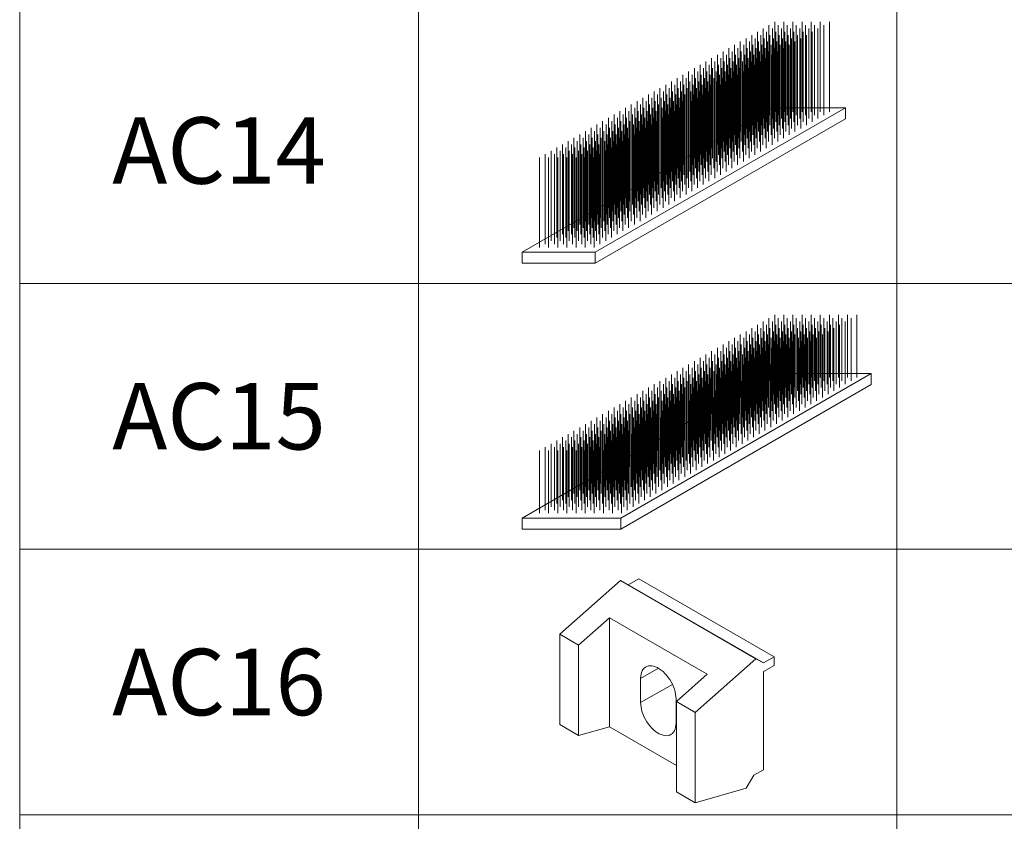
# Model space of a CAD drawing. Units: millimetres. Extents: x 0 to 840, y 0 to 594.
# Drawn here: x 655 to 692, y 203 to 233 of the extents above; entities that cross this region are included whole.
import ezdxf
from ezdxf.enums import TextEntityAlignment as Align

# ---------------------------------------------------------------- set-up
doc = ezdxf.new("R2010")
doc.units = ezdxf.units.MM
doc.layers.add('Legenda', color=150, linetype='Continuous', lineweight=20)
doc.styles.add('SansSerif', font='arial.ttf')

msp = doc.modelspace()

# ---------------------------------------------------------------- linework, layer by layer
at = {"layer": 'Legenda'}
for p, q in [((655, 362.844), (655, 142.844)), ((670, 362.844), (670, 142.844)), ((688, 362.844), (688, 142.844)), ((683.408, 229.3), (683.408, 232.685)), ((683.751, 229.3), (683.751, 232.685)), ((684.094, 229.3), (684.094, 232.685)), ((684.437, 229.3), (684.437, 232.685)), ((684.781, 229.3), (684.781, 232.685)), ((685.124, 229.3), (685.124, 232.685)), ((685.467, 229.3), (685.467, 232.685)), ((682.761, 228.927), (682.761, 232.312)), ((682.977, 229.051), (682.977, 232.436)), ((683.104, 228.927), (683.104, 232.312)), ((683.192, 229.176), (683.192, 232.561)), ((683.32, 229.051), (683.32, 232.436)), ((683.447, 228.927), (683.447, 232.312)), ((683.536, 229.176), (683.536, 232.561)), ((683.663, 229.051), (683.663, 232.436)), ((683.79, 228.927), (683.79, 232.312)), ((683.879, 229.176), (683.879, 232.561)), ((684.006, 229.051), (684.006, 232.436)), ((684.133, 228.927), (684.133, 232.312)), ((684.222, 229.176), (684.222, 232.561)), ((684.349, 229.051), (684.349, 232.436)), ((684.476, 228.927), (684.476, 232.312)), ((684.565, 229.176), (684.565, 232.561)), ((684.692, 229.051), (684.692, 232.436)), ((684.819, 228.927), (684.819, 232.312)), ((684.908, 229.176), (684.908, 232.561)), ((685.035, 229.051), (685.035, 232.436)), ((685.251, 229.176), (685.251, 232.561)), ((682.113, 228.553), (682.113, 231.938)), ((682.329, 228.677), (682.329, 232.062)), ((682.456, 228.553), (682.456, 231.938)), ((682.545, 228.802), (682.545, 232.187)), ((682.672, 228.677), (682.672, 232.062)), ((682.8, 228.553), (682.8, 231.938)), ((682.888, 228.802), (682.888, 232.187)), ((683.015, 228.677), (683.015, 232.062)), ((683.143, 228.553), (683.143, 231.938)), ((683.231, 228.802), (683.231, 232.187)), ((683.358, 228.677), (683.358, 232.062)), ((683.486, 228.553), (683.486, 231.938)), ((683.574, 228.802), (683.574, 232.187)), ((683.701, 228.677), (683.701, 232.062)), ((683.829, 228.553), (683.829, 231.938)), ((683.917, 228.802), (683.917, 232.187)), ((684.045, 228.677), (684.045, 232.062)), ((684.172, 228.553), (684.172, 231.938)), ((684.26, 228.802), (684.26, 232.187)), ((684.388, 228.677), (684.388, 232.062)), ((684.603, 228.802), (684.603, 232.187)), ((681.466, 228.179), (681.466, 231.564)), ((681.682, 228.304), (681.682, 231.689)), ((681.809, 228.179), (681.809, 231.564)), ((681.898, 228.428), (681.898, 231.813)), ((682.025, 228.304), (682.025, 231.689)), ((682.152, 228.179), (682.152, 231.564)), ((682.241, 228.428), (682.241, 231.813)), ((682.368, 228.304), (682.368, 231.689)), ((682.495, 228.179), (682.495, 231.564)), ((682.584, 228.428), (682.584, 231.813)), ((682.711, 228.304), (682.711, 231.689)), ((682.838, 228.179), (682.838, 231.564)), ((682.927, 228.428), (682.927, 231.813)), ((683.054, 228.304), (683.054, 231.689)), ((683.181, 228.179), (683.181, 231.564)), ((683.27, 228.428), (683.27, 231.813)), ((683.397, 228.304), (683.397, 231.689)), ((683.524, 228.179), (683.524, 231.564)), ((683.613, 228.428), (683.613, 231.813)), ((683.74, 228.304), (683.74, 231.689)), ((683.956, 228.428), (683.956, 231.813)), ((680.819, 227.805), (680.819, 231.19)), ((681.034, 227.93), (681.034, 231.315)), ((681.162, 227.805), (681.162, 231.19)), ((681.25, 228.054), (681.25, 231.439)), ((681.377, 227.93), (681.377, 231.315)), ((681.505, 227.805), (681.505, 231.19)), ((681.593, 228.054), (681.593, 231.439)), ((681.72, 227.93), (681.72, 231.315)), ((681.848, 227.805), (681.848, 231.19)), ((681.936, 228.054), (681.936, 231.439)), ((682.064, 227.93), (682.064, 231.315)), ((682.191, 227.805), (682.191, 231.19)), ((682.279, 228.054), (682.279, 231.439)), ((682.407, 227.93), (682.407, 231.315)), ((682.534, 227.805), (682.534, 231.19)), ((682.622, 228.054), (682.622, 231.439)), ((682.75, 227.93), (682.75, 231.315)), ((682.877, 227.805), (682.877, 231.19)), ((682.965, 228.054), (682.965, 231.439)), ((683.093, 227.93), (683.093, 231.315)), ((683.308, 228.054), (683.308, 231.439)), ((680.171, 227.431), (680.171, 230.816)), ((680.387, 227.556), (680.387, 230.941)), ((680.514, 227.431), (680.514, 230.816)), ((680.603, 227.681), (680.603, 231.066)), ((680.73, 227.556), (680.73, 230.941)), ((680.857, 227.431), (680.857, 230.816)), ((680.946, 227.681), (680.946, 231.066)), ((681.073, 227.556), (681.073, 230.941)), ((681.2, 227.431), (681.2, 230.816)), ((681.289, 227.681), (681.289, 231.066)), ((681.416, 227.556), (681.416, 230.941)), ((681.543, 227.431), (681.543, 230.816)), ((681.632, 227.681), (681.632, 231.066)), ((681.759, 227.556), (681.759, 230.941)), ((681.886, 227.431), (681.886, 230.816)), ((681.975, 227.681), (681.975, 231.066)), ((682.102, 227.556), (682.102, 230.941)), ((682.229, 227.431), (682.229, 230.816)), ((682.318, 227.681), (682.318, 231.066)), ((682.445, 227.556), (682.445, 230.941)), ((682.661, 227.681), (682.661, 231.066)), ((679.524, 227.058), (679.524, 230.443)), ((679.739, 227.182), (679.739, 230.567)), ((679.867, 227.058), (679.867, 230.443)), ((679.955, 227.307), (679.955, 230.692)), ((680.083, 227.182), (680.083, 230.567)), ((680.21, 227.058), (680.21, 230.443)), ((680.298, 227.307), (680.298, 230.692)), ((680.426, 227.182), (680.426, 230.567)), ((680.553, 227.058), (680.553, 230.443)), ((680.641, 227.307), (680.641, 230.692)), ((680.769, 227.182), (680.769, 230.567)), ((680.896, 227.058), (680.896, 230.443)), ((680.984, 227.307), (680.984, 230.692)), ((681.112, 227.182), (681.112, 230.567)), ((681.239, 227.058), (681.239, 230.443)), ((681.327, 227.307), (681.327, 230.692)), ((681.455, 227.182), (681.455, 230.567)), ((681.582, 227.058), (681.582, 230.443)), ((681.671, 227.307), (681.671, 230.692)), ((681.798, 227.182), (681.798, 230.567)), ((682.014, 227.307), (682.014, 230.692)), ((678.876, 226.684), (678.876, 230.069)), ((679.092, 226.808), (679.092, 230.193)), ((679.219, 226.684), (679.219, 230.069)), ((679.308, 226.933), (679.308, 230.318)), ((679.435, 226.808), (679.435, 230.193)), ((679.562, 226.684), (679.562, 230.069)), ((679.651, 226.933), (679.651, 230.318)), ((679.778, 226.808), (679.778, 230.193)), ((679.905, 226.684), (679.905, 230.069)), ((679.994, 226.933), (679.994, 230.318)), ((680.121, 226.808), (680.121, 230.193)), ((680.248, 226.684), (680.248, 230.069)), ((680.337, 226.933), (680.337, 230.318)), ((680.464, 226.808), (680.464, 230.193)), ((680.591, 226.684), (680.591, 230.069)), ((680.68, 226.933), (680.68, 230.318)), ((680.807, 226.808), (680.807, 230.193)), ((680.935, 226.684), (680.935, 230.069)), ((681.023, 226.933), (681.023, 230.318)), ((681.15, 226.808), (681.15, 230.193)), ((681.366, 226.933), (681.366, 230.318)), ((678.445, 226.435), (678.445, 229.82)), ((678.66, 226.559), (678.66, 229.944)), ((678.788, 226.435), (678.788, 229.82)), ((679.003, 226.559), (679.003, 229.944)), ((679.131, 226.435), (679.131, 229.82)), ((679.346, 226.559), (679.346, 229.944)), ((679.474, 226.435), (679.474, 229.82)), ((679.69, 226.559), (679.69, 229.944)), ((679.817, 226.435), (679.817, 229.82)), ((680.033, 226.559), (680.033, 229.944)), ((680.16, 226.435), (680.16, 229.82)), ((680.376, 226.559), (680.376, 229.944)), ((680.503, 226.435), (680.503, 229.82)), ((680.719, 226.559), (680.719, 229.944)), ((673.909, 224.014), (683.327, 229.451)), ((676.654, 224.014), (686.071, 229.451)), ((677.797, 226.061), (677.797, 229.446)), ((678.013, 226.185), (678.013, 229.57)), ((678.14, 226.061), (678.14, 229.446)), ((678.229, 226.31), (678.229, 229.695)), ((678.356, 226.185), (678.356, 229.57)), ((678.483, 226.061), (678.483, 229.446)), ((678.572, 226.31), (678.572, 229.695)), ((678.699, 226.185), (678.699, 229.57)), ((678.826, 226.061), (678.826, 229.446)), ((678.915, 226.31), (678.915, 229.695)), ((679.042, 226.185), (679.042, 229.57)), ((679.169, 226.061), (679.169, 229.446)), ((679.258, 226.31), (679.258, 229.695)), ((679.385, 226.185), (679.385, 229.57)), ((679.512, 226.061), (679.512, 229.446)), ((679.601, 226.31), (679.601, 229.695)), ((679.728, 226.185), (679.728, 229.57)), ((679.855, 226.061), (679.855, 229.446)), ((679.944, 226.31), (679.944, 229.695)), ((680.071, 226.185), (680.071, 229.57)), ((680.287, 226.31), (680.287, 229.695)), ((686.071, 229.451), (683.327, 229.451)), ((686.071, 229.451), (686.071, 229.037)), ((676.654, 223.6), (686.071, 229.037)), ((677.15, 225.687), (677.15, 229.072)), ((677.365, 225.812), (677.365, 229.197)), ((677.493, 225.687), (677.493, 229.072)), ((677.581, 225.936), (677.581, 229.321)), ((677.709, 225.812), (677.709, 229.197)), ((677.836, 225.687), (677.836, 229.072)), ((677.924, 225.936), (677.924, 229.321)), ((678.052, 225.812), (678.052, 229.197)), ((678.179, 225.687), (678.179, 229.072)), ((678.267, 225.936), (678.267, 229.321)), ((678.395, 225.812), (678.395, 229.197)), ((678.522, 225.687), (678.522, 229.072)), ((678.61, 225.936), (678.61, 229.321)), ((678.738, 225.812), (678.738, 229.197)), ((678.865, 225.687), (678.865, 229.072)), ((678.954, 225.936), (678.954, 229.321)), ((679.081, 225.812), (679.081, 229.197)), ((679.208, 225.687), (679.208, 229.072)), ((679.297, 225.936), (679.297, 229.321)), ((679.424, 225.812), (679.424, 229.197)), ((679.64, 225.936), (679.64, 229.321)), ((676.502, 225.313), (676.502, 228.698)), ((676.718, 225.438), (676.718, 228.823)), ((676.845, 225.313), (676.845, 228.698)), ((676.934, 225.562), (676.934, 228.947)), ((677.061, 225.438), (677.061, 228.823)), ((677.188, 225.313), (677.188, 228.698)), ((677.277, 225.562), (677.277, 228.947)), ((677.404, 225.438), (677.404, 228.823)), ((677.531, 225.313), (677.531, 228.698)), ((677.62, 225.562), (677.62, 228.947)), ((677.747, 225.438), (677.747, 228.823)), ((677.874, 225.313), (677.874, 228.698)), ((677.963, 225.562), (677.963, 228.947)), ((678.09, 225.438), (678.09, 228.823)), ((678.217, 225.313), (678.217, 228.698)), ((678.306, 225.562), (678.306, 228.947)), ((678.433, 225.438), (678.433, 228.823)), ((678.561, 225.313), (678.561, 228.698)), ((678.649, 225.562), (678.649, 228.947)), ((678.776, 225.438), (678.776, 228.823)), ((678.992, 225.562), (678.992, 228.947)), ((675.855, 224.939), (675.855, 228.324)), ((676.071, 225.064), (676.071, 228.449)), ((676.198, 224.939), (676.198, 228.324)), ((676.286, 225.189), (676.286, 228.574)), ((676.414, 225.064), (676.414, 228.449)), ((676.541, 224.939), (676.541, 228.324)), ((676.629, 225.189), (676.629, 228.574)), ((676.757, 225.064), (676.757, 228.449)), ((676.884, 224.939), (676.884, 228.324)), ((676.973, 225.189), (676.973, 228.574)), ((677.1, 225.064), (677.1, 228.449)), ((677.227, 224.939), (677.227, 228.324)), ((677.316, 225.189), (677.316, 228.574)), ((677.443, 225.064), (677.443, 228.449)), ((677.57, 224.939), (677.57, 228.324)), ((677.659, 225.189), (677.659, 228.574)), ((677.786, 225.064), (677.786, 228.449)), ((677.913, 224.939), (677.913, 228.324)), ((678.002, 225.189), (678.002, 228.574)), ((678.129, 225.064), (678.129, 228.449)), ((678.345, 225.189), (678.345, 228.574)), ((675.207, 224.566), (675.207, 227.951)), ((675.423, 224.69), (675.423, 228.075)), ((675.55, 224.566), (675.55, 227.951)), ((675.639, 224.815), (675.639, 228.2)), ((675.766, 224.69), (675.766, 228.075)), ((675.893, 224.566), (675.893, 227.951)), ((675.982, 224.815), (675.982, 228.2)), ((676.109, 224.69), (676.109, 228.075)), ((676.236, 224.566), (676.236, 227.951)), ((676.325, 224.815), (676.325, 228.2)), ((676.452, 224.69), (676.452, 228.075)), ((676.58, 224.566), (676.58, 227.951)), ((676.668, 224.815), (676.668, 228.2)), ((676.795, 224.69), (676.795, 228.075)), ((676.923, 224.566), (676.923, 227.951)), ((677.011, 224.815), (677.011, 228.2)), ((677.138, 224.69), (677.138, 228.075)), ((677.266, 224.566), (677.266, 227.951)), ((677.354, 224.815), (677.354, 228.2)), ((677.481, 224.69), (677.481, 228.075)), ((677.697, 224.815), (677.697, 228.2)), ((674.56, 224.192), (674.56, 227.577)), ((674.776, 224.316), (674.776, 227.701)), ((674.903, 224.192), (674.903, 227.577)), ((674.992, 224.441), (674.992, 227.826)), ((675.119, 224.316), (675.119, 227.701)), ((675.246, 224.192), (675.246, 227.577)), ((675.335, 224.441), (675.335, 227.826)), ((675.462, 224.316), (675.462, 227.701)), ((675.589, 224.192), (675.589, 227.577)), ((675.678, 224.441), (675.678, 227.826)), ((675.805, 224.316), (675.805, 227.701)), ((675.932, 224.192), (675.932, 227.577)), ((676.021, 224.441), (676.021, 227.826)), ((676.148, 224.316), (676.148, 227.701)), ((676.275, 224.192), (676.275, 227.577)), ((676.364, 224.441), (676.364, 227.826)), ((676.491, 224.316), (676.491, 227.701)), ((676.618, 224.192), (676.618, 227.577)), ((676.707, 224.441), (676.707, 227.826)), ((676.834, 224.316), (676.834, 227.701)), ((677.05, 224.441), (677.05, 227.826)), ((676.654, 224.014), (673.909, 224.014)), ((673.909, 224.014), (673.909, 223.6)), ((676.654, 224.014), (676.654, 223.6)), ((676.654, 223.6), (673.909, 223.6)), ((655, 222.844), (830, 222.844)), ((683.408, 219.3), (683.408, 221.662)), ((683.751, 219.3), (683.751, 221.662)), ((684.094, 219.3), (684.094, 221.662)), ((684.437, 219.3), (684.437, 221.662)), ((684.781, 219.3), (684.781, 221.662)), ((685.124, 219.3), (685.124, 221.662)), ((685.467, 219.3), (685.467, 221.662)), ((685.81, 219.3), (685.81, 221.662)), ((686.153, 219.3), (686.153, 221.662)), ((686.496, 219.3), (686.496, 221.662)), ((682.761, 218.927), (682.761, 221.288)), ((682.977, 219.051), (682.977, 221.413)), ((683.104, 218.927), (683.104, 221.288)), ((683.192, 219.176), (683.192, 221.538)), ((683.32, 219.051), (683.32, 221.413)), ((683.447, 218.927), (683.447, 221.288)), ((683.536, 219.176), (683.536, 221.538)), ((683.663, 219.051), (683.663, 221.413)), ((683.79, 218.927), (683.79, 221.288)), ((683.879, 219.176), (683.879, 221.538)), ((684.006, 219.051), (684.006, 221.413)), ((684.133, 218.927), (684.133, 221.288)), ((684.222, 219.176), (684.222, 221.538)), ((684.349, 219.051), (684.349, 221.413)), ((684.476, 218.927), (684.476, 221.288)), ((684.565, 219.176), (684.565, 221.538)), ((684.692, 219.051), (684.692, 221.413)), ((684.819, 218.927), (684.819, 221.288)), ((684.908, 219.176), (684.908, 221.538)), ((685.035, 219.051), (685.035, 221.413)), ((685.162, 218.927), (685.162, 221.288)), ((685.251, 219.176), (685.251, 221.538)), ((685.378, 219.051), (685.378, 221.413)), ((685.505, 218.927), (685.505, 221.288)), ((685.594, 219.176), (685.594, 221.538)), ((685.721, 219.051), (685.721, 221.413)), ((685.848, 218.927), (685.848, 221.288)), ((685.937, 219.176), (685.937, 221.538)), ((686.064, 219.051), (686.064, 221.413)), ((686.28, 219.176), (686.28, 221.538)), ((682.113, 218.553), (682.113, 220.915)), ((682.329, 218.677), (682.329, 221.039)), ((682.456, 218.553), (682.456, 220.915)), ((682.545, 218.802), (682.545, 221.164)), ((682.672, 218.677), (682.672, 221.039)), ((682.8, 218.553), (682.8, 220.915)), ((682.888, 218.802), (682.888, 221.164)), ((683.015, 218.677), (683.015, 221.039)), ((683.143, 218.553), (683.143, 220.915)), ((683.231, 218.802), (683.231, 221.164)), ((683.358, 218.677), (683.358, 221.039)), ((683.486, 218.553), (683.486, 220.915)), ((683.574, 218.802), (683.574, 221.164)), ((683.701, 218.677), (683.701, 221.039)), ((683.829, 218.553), (683.829, 220.915)), ((683.917, 218.802), (683.917, 221.164)), ((684.045, 218.677), (684.045, 221.039)), ((684.172, 218.553), (684.172, 220.915)), ((684.26, 218.802), (684.26, 221.164)), ((684.388, 218.677), (684.388, 221.039)), ((684.515, 218.553), (684.515, 220.915)), ((684.603, 218.802), (684.603, 221.164)), ((684.731, 218.677), (684.731, 221.039)), ((684.858, 218.553), (684.858, 220.915)), ((684.946, 218.802), (684.946, 221.164)), ((685.074, 218.677), (685.074, 221.039)), ((685.201, 218.553), (685.201, 220.915)), ((685.289, 218.802), (685.289, 221.164)), ((685.417, 218.677), (685.417, 221.039)), ((685.633, 218.802), (685.633, 221.164)), ((681.466, 218.179), (681.466, 220.541)), ((681.682, 218.304), (681.682, 220.665)), ((681.809, 218.179), (681.809, 220.541)), ((681.898, 218.428), (681.898, 220.79)), ((682.025, 218.304), (682.025, 220.665)), ((682.152, 218.179), (682.152, 220.541)), ((682.241, 218.428), (682.241, 220.79)), ((682.368, 218.304), (682.368, 220.665)), ((682.495, 218.179), (682.495, 220.541)), ((682.584, 218.428), (682.584, 220.79)), ((682.711, 218.304), (682.711, 220.665)), ((682.838, 218.179), (682.838, 220.541)), ((682.927, 218.428), (682.927, 220.79)), ((683.054, 218.304), (683.054, 220.665)), ((683.181, 218.179), (683.181, 220.541)), ((683.27, 218.428), (683.27, 220.79)), ((683.397, 218.304), (683.397, 220.665)), ((683.524, 218.179), (683.524, 220.541)), ((683.613, 218.428), (683.613, 220.79)), ((683.74, 218.304), (683.74, 220.665)), ((683.867, 218.179), (683.867, 220.541)), ((683.956, 218.428), (683.956, 220.79)), ((684.083, 218.304), (684.083, 220.665)), ((684.21, 218.179), (684.21, 220.541)), ((684.299, 218.428), (684.299, 220.79)), ((684.426, 218.304), (684.426, 220.665)), ((684.553, 218.179), (684.553, 220.541)), ((684.642, 218.428), (684.642, 220.79)), ((684.769, 218.304), (684.769, 220.665)), ((684.985, 218.428), (684.985, 220.79)), ((680.819, 217.805), (680.819, 220.167)), ((681.034, 217.93), (681.034, 220.292)), ((681.162, 217.805), (681.162, 220.167)), ((681.25, 218.054), (681.25, 220.416)), ((681.377, 217.93), (681.377, 220.292)), ((681.505, 217.805), (681.505, 220.167)), ((681.593, 218.054), (681.593, 220.416)), ((681.72, 217.93), (681.72, 220.292)), ((681.848, 217.805), (681.848, 220.167)), ((681.936, 218.054), (681.936, 220.416)), ((682.064, 217.93), (682.064, 220.292)), ((682.191, 217.805), (682.191, 220.167)), ((682.279, 218.054), (682.279, 220.416)), ((682.407, 217.93), (682.407, 220.292)), ((682.534, 217.805), (682.534, 220.167)), ((682.622, 218.054), (682.622, 220.416)), ((682.75, 217.93), (682.75, 220.292)), ((682.877, 217.805), (682.877, 220.167)), ((682.965, 218.054), (682.965, 220.416)), ((683.093, 217.93), (683.093, 220.292)), ((683.22, 217.805), (683.22, 220.167)), ((683.308, 218.054), (683.308, 220.416)), ((683.436, 217.93), (683.436, 220.292)), ((683.563, 217.805), (683.563, 220.167)), ((683.652, 218.054), (683.652, 220.416)), ((683.779, 217.93), (683.779, 220.292)), ((683.906, 217.805), (683.906, 220.167)), ((683.995, 218.054), (683.995, 220.416)), ((684.122, 217.93), (684.122, 220.292)), ((684.338, 218.054), (684.338, 220.416)), ((680.171, 217.431), (680.171, 219.793)), ((680.387, 217.556), (680.387, 219.918)), ((680.514, 217.431), (680.514, 219.793)), ((680.603, 217.681), (680.603, 220.042)), ((680.73, 217.556), (680.73, 219.918)), ((680.857, 217.431), (680.857, 219.793)), ((680.946, 217.681), (680.946, 220.042)), ((681.073, 217.556), (681.073, 219.918)), ((681.2, 217.431), (681.2, 219.793)), ((681.289, 217.681), (681.289, 220.042)), ((681.416, 217.556), (681.416, 219.918)), ((681.543, 217.431), (681.543, 219.793)), ((681.632, 217.681), (681.632, 220.042)), ((681.759, 217.556), (681.759, 219.918)), ((681.886, 217.431), (681.886, 219.793)), ((681.975, 217.681), (681.975, 220.042)), ((682.102, 217.556), (682.102, 219.918)), ((682.229, 217.431), (682.229, 219.793)), ((682.318, 217.681), (682.318, 220.042)), ((682.445, 217.556), (682.445, 219.918)), ((682.572, 217.431), (682.572, 219.793)), ((682.661, 217.681), (682.661, 220.042)), ((682.788, 217.556), (682.788, 219.918)), ((682.916, 217.431), (682.916, 219.793)), ((683.004, 217.681), (683.004, 220.042)), ((683.131, 217.556), (683.131, 219.918)), ((683.259, 217.431), (683.259, 219.793)), ((683.347, 217.681), (683.347, 220.042)), ((683.474, 217.556), (683.474, 219.918)), ((683.69, 217.681), (683.69, 220.042)), ((673.909, 214.014), (683.327, 219.451)), ((677.617, 214.014), (687.034, 219.451)), ((679.524, 217.058), (679.524, 219.419)), ((679.739, 217.182), (679.739, 219.544)), ((679.867, 217.058), (679.867, 219.419)), ((679.955, 217.307), (679.955, 219.669)), ((680.083, 217.182), (680.083, 219.544)), ((680.21, 217.058), (680.21, 219.419)), ((680.298, 217.307), (680.298, 219.669)), ((680.426, 217.182), (680.426, 219.544)), ((680.553, 217.058), (680.553, 219.419)), ((680.641, 217.307), (680.641, 219.669)), ((680.769, 217.182), (680.769, 219.544)), ((680.896, 217.058), (680.896, 219.419)), ((680.984, 217.307), (680.984, 219.669)), ((681.112, 217.182), (681.112, 219.544)), ((681.239, 217.058), (681.239, 219.419)), ((681.327, 217.307), (681.327, 219.669)), ((681.455, 217.182), (681.455, 219.544)), ((681.582, 217.058), (681.582, 219.419)), ((681.671, 217.307), (681.671, 219.669)), ((681.798, 217.182), (681.798, 219.544)), ((681.925, 217.058), (681.925, 219.419)), ((682.014, 217.307), (682.014, 219.669)), ((682.141, 217.182), (682.141, 219.544)), ((682.268, 217.058), (682.268, 219.419)), ((682.357, 217.307), (682.357, 219.669)), ((682.484, 217.182), (682.484, 219.544)), ((682.611, 217.058), (682.611, 219.419)), ((682.7, 217.307), (682.7, 219.669)), ((682.827, 217.182), (682.827, 219.544)), ((683.043, 217.307), (683.043, 219.669)), ((687.034, 219.451), (683.327, 219.451)), ((687.034, 219.451), (687.034, 219.037)), ((677.617, 213.6), (687.034, 219.037)), ((678.876, 216.684), (678.876, 219.046)), ((679.092, 216.808), (679.092, 219.17)), ((679.219, 216.684), (679.219, 219.046)), ((679.308, 216.933), (679.308, 219.295)), ((679.435, 216.808), (679.435, 219.17)), ((679.562, 216.684), (679.562, 219.046)), ((679.651, 216.933), (679.651, 219.295)), ((679.778, 216.808), (679.778, 219.17)), ((679.905, 216.684), (679.905, 219.046)), ((679.994, 216.933), (679.994, 219.295)), ((680.121, 216.808), (680.121, 219.17)), ((680.248, 216.684), (680.248, 219.046)), ((680.337, 216.933), (680.337, 219.295)), ((680.464, 216.808), (680.464, 219.17)), ((680.591, 216.684), (680.591, 219.046)), ((680.68, 216.933), (680.68, 219.295)), ((680.807, 216.808), (680.807, 219.17)), ((680.935, 216.684), (680.935, 219.046)), ((681.023, 216.933), (681.023, 219.295)), ((681.15, 216.808), (681.15, 219.17)), ((681.278, 216.684), (681.278, 219.046)), ((681.366, 216.933), (681.366, 219.295)), ((681.493, 216.808), (681.493, 219.17)), ((681.621, 216.684), (681.621, 219.046)), ((681.709, 216.933), (681.709, 219.295)), ((681.836, 216.808), (681.836, 219.17)), ((681.964, 216.684), (681.964, 219.046)), ((682.052, 216.933), (682.052, 219.295)), ((682.179, 216.808), (682.179, 219.17)), ((682.395, 216.933), (682.395, 219.295)), ((678.229, 216.31), (678.229, 218.672)), ((678.445, 216.435), (678.445, 218.796)), ((678.572, 216.31), (678.572, 218.672)), ((678.66, 216.559), (678.66, 218.921)), ((678.788, 216.435), (678.788, 218.796)), ((678.915, 216.31), (678.915, 218.672)), ((679.003, 216.559), (679.003, 218.921)), ((679.131, 216.435), (679.131, 218.796)), ((679.258, 216.31), (679.258, 218.672)), ((679.346, 216.559), (679.346, 218.921)), ((679.474, 216.435), (679.474, 218.796)), ((679.601, 216.31), (679.601, 218.672)), ((679.69, 216.559), (679.69, 218.921)), ((679.817, 216.435), (679.817, 218.796)), ((679.944, 216.31), (679.944, 218.672)), ((680.033, 216.559), (680.033, 218.921)), ((680.16, 216.435), (680.16, 218.796)), ((680.287, 216.31), (680.287, 218.672)), ((680.376, 216.559), (680.376, 218.921)), ((680.503, 216.435), (680.503, 218.796)), ((680.63, 216.31), (680.63, 218.672)), ((680.719, 216.559), (680.719, 218.921)), ((680.846, 216.435), (680.846, 218.796)), ((680.973, 216.31), (680.973, 218.672)), ((681.062, 216.559), (681.062, 218.921)), ((681.189, 216.435), (681.189, 218.796)), ((681.316, 216.31), (681.316, 218.672)), ((681.405, 216.559), (681.405, 218.921)), ((681.532, 216.435), (681.532, 218.796)), ((681.748, 216.559), (681.748, 218.921)), ((677.581, 215.936), (677.581, 218.298)), ((677.797, 216.061), (677.797, 218.422)), ((677.924, 215.936), (677.924, 218.298)), ((678.013, 216.185), (678.013, 218.547)), ((678.14, 216.061), (678.14, 218.422)), ((678.267, 215.936), (678.267, 218.298)), ((678.356, 216.185), (678.356, 218.547)), ((678.483, 216.061), (678.483, 218.422)), ((678.61, 215.936), (678.61, 218.298)), ((678.699, 216.185), (678.699, 218.547)), ((678.826, 216.061), (678.826, 218.422)), ((678.954, 215.936), (678.954, 218.298)), ((679.042, 216.185), (679.042, 218.547)), ((679.169, 216.061), (679.169, 218.422)), ((679.297, 215.936), (679.297, 218.298)), ((679.385, 216.185), (679.385, 218.547)), ((679.512, 216.061), (679.512, 218.422)), ((679.64, 215.936), (679.64, 218.298)), ((679.728, 216.185), (679.728, 218.547)), ((679.855, 216.061), (679.855, 218.422)), ((679.983, 215.936), (679.983, 218.298)), ((680.071, 216.185), (680.071, 218.547)), ((680.198, 216.061), (680.198, 218.422)), ((680.326, 215.936), (680.326, 218.298)), ((680.414, 216.185), (680.414, 218.547)), ((680.542, 216.061), (680.542, 218.422)), ((680.669, 215.936), (680.669, 218.298)), ((680.757, 216.185), (680.757, 218.547)), ((680.885, 216.061), (680.885, 218.422)), ((681.1, 216.185), (681.1, 218.547)), ((676.934, 215.562), (676.934, 217.924)), ((677.15, 215.687), (677.15, 218.049)), ((677.277, 215.562), (677.277, 217.924)), ((677.365, 215.812), (677.365, 218.173)), ((677.493, 215.687), (677.493, 218.049)), ((677.62, 215.562), (677.62, 217.924)), ((677.709, 215.812), (677.709, 218.173)), ((677.836, 215.687), (677.836, 218.049)), ((677.963, 215.562), (677.963, 217.924)), ((678.052, 215.812), (678.052, 218.173)), ((678.179, 215.687), (678.179, 218.049)), ((678.306, 215.562), (678.306, 217.924)), ((678.395, 215.812), (678.395, 218.173)), ((678.522, 215.687), (678.522, 218.049)), ((678.649, 215.562), (678.649, 217.924)), ((678.738, 215.812), (678.738, 218.173)), ((678.865, 215.687), (678.865, 218.049)), ((678.992, 215.562), (678.992, 217.924)), ((679.081, 215.812), (679.081, 218.173)), ((679.208, 215.687), (679.208, 218.049)), ((679.335, 215.562), (679.335, 217.924)), ((679.424, 215.812), (679.424, 218.173)), ((679.551, 215.687), (679.551, 218.049)), ((679.678, 215.562), (679.678, 217.924)), ((679.767, 215.812), (679.767, 218.173)), ((679.894, 215.687), (679.894, 218.049)), ((680.021, 215.562), (680.021, 217.924)), ((680.11, 215.812), (680.11, 218.173)), ((680.237, 215.687), (680.237, 218.049)), ((680.453, 215.812), (680.453, 218.173)), ((676.286, 215.189), (676.286, 217.55)), ((676.502, 215.313), (676.502, 217.675)), ((676.629, 215.189), (676.629, 217.55)), ((676.718, 215.438), (676.718, 217.799)), ((676.845, 215.313), (676.845, 217.675)), ((676.973, 215.189), (676.973, 217.55)), ((677.061, 215.438), (677.061, 217.799)), ((677.188, 215.313), (677.188, 217.675)), ((677.316, 215.189), (677.316, 217.55)), ((677.404, 215.438), (677.404, 217.799)), ((677.531, 215.313), (677.531, 217.675)), ((677.659, 215.189), (677.659, 217.55)), ((677.747, 215.438), (677.747, 217.799)), ((677.874, 215.313), (677.874, 217.675)), ((678.002, 215.189), (678.002, 217.55)), ((678.09, 215.438), (678.09, 217.799)), ((678.217, 215.313), (678.217, 217.675)), ((678.345, 215.189), (678.345, 217.55)), ((678.433, 215.438), (678.433, 217.799)), ((678.561, 215.313), (678.561, 217.675)), ((678.688, 215.189), (678.688, 217.55)), ((678.776, 215.438), (678.776, 217.799)), ((678.904, 215.313), (678.904, 217.675)), ((679.031, 215.189), (679.031, 217.55)), ((679.119, 215.438), (679.119, 217.799)), ((679.247, 215.313), (679.247, 217.675)), ((679.374, 215.189), (679.374, 217.55)), ((679.462, 215.438), (679.462, 217.799)), ((679.59, 215.313), (679.59, 217.675)), ((679.806, 215.438), (679.806, 217.799)), ((675.639, 214.815), (675.639, 217.176)), ((675.855, 214.939), (675.855, 217.301)), ((675.982, 214.815), (675.982, 217.176)), ((676.071, 215.064), (676.071, 217.426)), ((676.198, 214.939), (676.198, 217.301)), ((676.325, 214.815), (676.325, 217.176)), ((676.414, 215.064), (676.414, 217.426)), ((676.541, 214.939), (676.541, 217.301)), ((676.668, 214.815), (676.668, 217.176)), ((676.757, 215.064), (676.757, 217.426)), ((676.884, 214.939), (676.884, 217.301)), ((677.011, 214.815), (677.011, 217.176)), ((677.1, 215.064), (677.1, 217.426)), ((677.227, 214.939), (677.227, 217.301)), ((677.354, 214.815), (677.354, 217.176)), ((677.443, 215.064), (677.443, 217.426)), ((677.57, 214.939), (677.57, 217.301)), ((677.697, 214.815), (677.697, 217.176)), ((677.786, 215.064), (677.786, 217.426)), ((677.913, 214.939), (677.913, 217.301)), ((678.04, 214.815), (678.04, 217.176)), ((678.129, 215.064), (678.129, 217.426)), ((678.256, 214.939), (678.256, 217.301)), ((678.383, 214.815), (678.383, 217.176)), ((678.472, 215.064), (678.472, 217.426)), ((678.599, 214.939), (678.599, 217.301)), ((678.726, 214.815), (678.726, 217.176)), ((678.815, 215.064), (678.815, 217.426)), ((678.942, 214.939), (678.942, 217.301)), ((679.158, 215.064), (679.158, 217.426)), ((674.992, 214.441), (674.992, 216.803)), ((675.207, 214.566), (675.207, 216.927)), ((675.335, 214.441), (675.335, 216.803)), ((675.423, 214.69), (675.423, 217.052)), ((675.55, 214.566), (675.55, 216.927)), ((675.678, 214.441), (675.678, 216.803)), ((675.766, 214.69), (675.766, 217.052)), ((675.893, 214.566), (675.893, 216.927)), ((676.021, 214.441), (676.021, 216.803)), ((676.109, 214.69), (676.109, 217.052)), ((676.236, 214.566), (676.236, 216.927)), ((676.364, 214.441), (676.364, 216.803)), ((676.452, 214.69), (676.452, 217.052)), ((676.58, 214.566), (676.58, 216.927)), ((676.707, 214.441), (676.707, 216.803)), ((676.795, 214.69), (676.795, 217.052)), ((676.923, 214.566), (676.923, 216.927)), ((677.05, 214.441), (677.05, 216.803)), ((677.138, 214.69), (677.138, 217.052)), ((677.266, 214.566), (677.266, 216.927)), ((677.393, 214.441), (677.393, 216.803)), ((677.481, 214.69), (677.481, 217.052)), ((677.609, 214.566), (677.609, 216.927)), ((677.736, 214.441), (677.736, 216.803)), ((677.825, 214.69), (677.825, 217.052)), ((677.952, 214.566), (677.952, 216.927)), ((678.079, 214.441), (678.079, 216.803)), ((678.168, 214.69), (678.168, 217.052)), ((678.295, 214.566), (678.295, 216.927)), ((678.511, 214.69), (678.511, 217.052)), ((674.56, 214.192), (674.56, 216.553)), ((674.776, 214.316), (674.776, 216.678)), ((674.903, 214.192), (674.903, 216.553)), ((675.119, 214.316), (675.119, 216.678)), ((675.246, 214.192), (675.246, 216.553)), ((675.462, 214.316), (675.462, 216.678)), ((675.589, 214.192), (675.589, 216.553)), ((675.805, 214.316), (675.805, 216.678)), ((675.932, 214.192), (675.932, 216.553)), ((676.148, 214.316), (676.148, 216.678)), ((676.275, 214.192), (676.275, 216.553)), ((676.491, 214.316), (676.491, 216.678)), ((676.618, 214.192), (676.618, 216.553)), ((676.834, 214.316), (676.834, 216.678)), ((676.961, 214.192), (676.961, 216.553)), ((677.177, 214.316), (677.177, 216.678)), ((677.304, 214.192), (677.304, 216.553)), ((677.52, 214.316), (677.52, 216.678)), ((677.647, 214.192), (677.647, 216.553)), ((677.863, 214.316), (677.863, 216.678)), ((677.617, 214.014), (673.909, 214.014)), ((673.909, 214.014), (673.909, 213.6)), ((677.617, 214.014), (677.617, 213.6)), ((677.617, 213.6), (673.909, 213.6)), ((655, 212.844), (830, 212.844)), ((677.602, 211.659), (675.325, 209.64)), ((682.693, 208.72), (677.602, 211.659)), ((677.899, 211.504), (677.602, 211.659)), ((678.295, 211.732), (677.899, 211.504)), ((683.386, 208.793), (678.295, 211.732)), ((682.99, 208.565), (677.899, 211.504)), ((676.032, 209.232), (677.192, 210.26)), ((677.192, 210.26), (680.869, 208.137)), ((677.192, 206.161), (677.192, 210.26)), ((676.032, 209.232), (675.325, 209.64)), ((675.325, 209.64), (675.325, 206.243)), ((676.032, 205.835), (676.032, 209.232)), ((682.693, 208.72), (680.416, 206.701)), ((682.99, 208.565), (682.693, 208.72)), ((683.386, 208.793), (682.99, 208.565)), ((683.386, 208.467), (683.386, 208.793)), ((679.03, 208.366), (678.365, 207.983)), ((682.99, 208.238), (683.386, 208.467)), ((682.99, 204.547), (682.99, 208.238)), ((678.365, 207.983), (678.365, 207.068)), ((680.869, 208.137), (679.709, 207.109)), ((679.56, 207.757), (678.365, 207.068)), ((679.695, 206.301), (679.695, 207.215)), ((680.416, 206.701), (679.709, 207.109)), ((679.709, 203.712), (679.709, 207.109)), ((680.416, 206.701), (680.416, 203.304)), ((676.032, 205.835), (675.325, 206.243)), ((677.192, 206.161), (676.032, 205.835)), ((679.709, 204.708), (677.192, 206.161)), ((682.622, 204.335), (682.99, 204.547)), ((682.339, 203.845), (682.622, 204.335)), ((680.416, 203.304), (682.339, 203.845)), ((680.416, 203.304), (679.709, 203.712)), ((655, 202.844), (830, 202.844))]:
    msp.add_line(p, q, dxfattribs=at)
at = {"layer": 'Legenda', "flags": 128}
for points in [[(679.695, 207.215), (679.691, 207.3), (679.679, 207.389), (679.66, 207.48), (679.633, 207.573), (679.6, 207.666), (679.559, 207.758), (679.513, 207.848), (679.46, 207.935), (679.403, 208.019), (679.342, 208.097), (679.276, 208.17), (679.208, 208.236), (679.138, 208.294), (679.066, 208.344), (678.994, 208.386), (678.923, 208.418), (678.852, 208.441), (678.784, 208.454), (678.719, 208.457), (678.657, 208.449), (678.6, 208.432), (678.548, 208.405), (678.501, 208.369), (678.461, 208.323), (678.427, 208.269), (678.4, 208.208), (678.381, 208.139), (678.369, 208.063), (678.365, 207.983)], [(678.365, 207.068), (678.369, 206.983), (678.381, 206.894), (678.4, 206.803), (678.427, 206.71), (678.461, 206.617), (678.501, 206.525), (678.548, 206.435), (678.6, 206.348), (678.657, 206.264), (678.719, 206.186), (678.784, 206.113), (678.852, 206.047), (678.923, 205.989), (678.994, 205.939), (679.066, 205.897), (679.138, 205.865), (679.208, 205.842), (679.276, 205.829), (679.342, 205.826), (679.403, 205.834), (679.46, 205.851), (679.513, 205.878), (679.559, 205.914), (679.6, 205.96), (679.633, 206.014), (679.66, 206.076), (679.679, 206.145), (679.691, 206.22), (679.695, 206.301)]]:
    msp.add_lwpolyline(points, dxfattribs=at)

# ---------------------------------------------------------------- texts
at = {"layer": 'Legenda', "style": 'SansSerif'}
for s, p in [('AC14', (662.5, 227.844)), ('AC15', (662.5, 217.844)), ('AC16', (662.5, 207.844))]:
    msp.add_text(s, height=2.5, dxfattribs=at).set_placement(p, align=Align.MIDDLE_CENTER)

doc.saveas('drawing.dxf')
